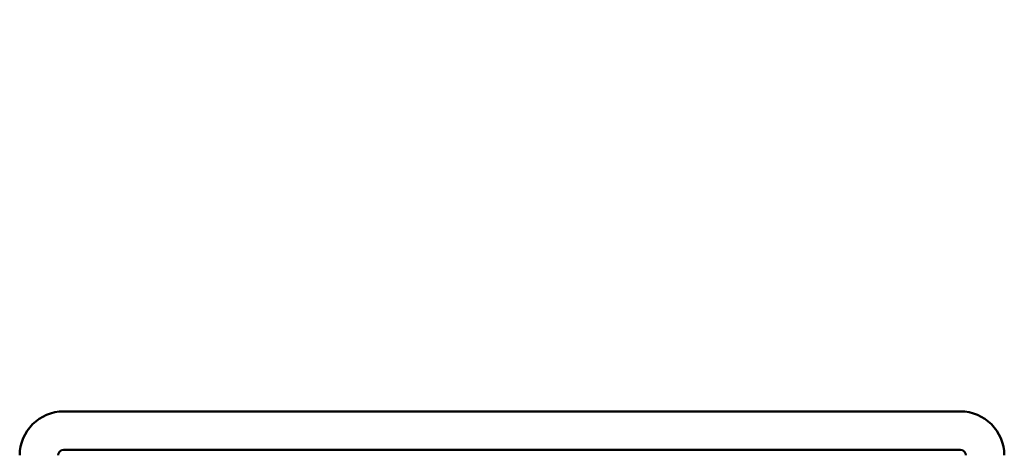
# Model space of a CAD drawing. Units: inches. Extents: x 3 to 337, y 7 to 213.
# Drawn here: x 110 to 123, y 115 to 121 of the extents above; entities that cross this region are included whole.
import ezdxf

# ---------------------------------------------------------------- set-up
doc = ezdxf.new("R2010")
doc.units = ezdxf.units.IN
doc.header["$LTSCALE"] = 20
doc.header["$MEASUREMENT"] = 0
doc.layers.add('Dimension (ANSI)', color=7, linetype='Continuous', lineweight=25)
doc.layers.add('Visible (ANSI)', color=7, linetype='Continuous', lineweight=50)
doc.styles.add('Note Text (ANSI)', font='tahoma.ttf')
doc.dimstyles.new('Default (ANSI)', dxfattribs={"dimscale": 20, "dimtxt": 0.12, "dimasz": 0.098425, "dimexe": 0.125, "dimexo": 0.0625, "dimgap": 0.031496, "dimtad": 0, "dimtih": 1, "dimtoh": 1, "dimrnd": 1e-08, "dimzin": 4, "dimdsep": 46, "dimtxsty": 'Note Text (ANSI)', "dimcen": 0.09, "dimdle": 0.393701, "dimclrd": 256, "dimclre": 256, "dimclrt": 256, "dimadec": 0, "dimazin": 1, "dimtfac": 1, "dimtofl": 0, "dimtmove": 0, "dimatfit": 3, "dimfxl": 1, "dimtolj": 1, "dimtzin": 4, "dimlwd": -1, "dimlwe": -1, "dimarcsym": 0})

# ---------------------------------------------------------------- blocks, each defined once
blk = doc.blocks.new('*D34')
at = {"layer": 'Defpoints', "color": 0, "transparency": 16777216}
for p in [(73.054, 164.899), (113.999, 164.899), (106.107, 95.536)]:
    blk.add_point(p, dxfattribs=at)
at = {"layer": 'Dimension (ANSI)', "transparency": 16777216}
for p, q in [((112.749, 164.899), (70.554, 164.899)), ((73.054, 162.93), (73.054, 132.096)), ((73.054, 97.504), (73.054, 128.338)), ((104.857, 95.536), (70.554, 95.536))]:
    blk.add_line(p, q, dxfattribs=at)
for points in [[(72.726, 162.93), (73.382, 162.93), (73.054, 164.899)], [(72.726, 97.504), (73.382, 97.504), (73.054, 95.536)]]:
    blk.add_solid(points, dxfattribs=at)
at = {"layer": 'Dimension (ANSI)', "transparency": 16777216, "insert": (69.961, 131.466), "char_height": 2.4, "attachment_point": 1, "style": 'Note Text (ANSI)'}
blk.add_mtext('\\A1;69.4', dxfattribs=at)

msp = doc.modelspace()

# ---------------------------------------------------------------- linework, layer by layer
at = {"layer": 'Visible (ANSI)'}
for p, q in [((110.474, 115.938), (122.127, 115.938)), ((110.474, 115.438), (122.127, 115.438))]:
    msp.add_line(p, q, dxfattribs=at)
for centre, radius, start, end in [((110.474, 115.367), 0.571, 90, 180), ((122.127, 115.367), 0.571, 0, 90), ((110.474, 115.367), 0.0706, 90.0001, 180), ((122.127, 115.367), 0.0706, 0, 89.9999)]:
    msp.add_arc(centre, radius, start, end, dxfattribs=at)

# ---------------------------------------------------------------- dimensions: what is measured, and where the dimension line sits
at = {"layer": 'Dimension (ANSI)'}
dim = msp.add_linear_dim(base=(73.054, 164.899), p1=(106.107, 95.536), p2=(113.999, 164.899), angle=270, dimstyle='Default (ANSI)', override={"dimgap": 0.031496, "dimdec": 1, "dimtol": 0, "dimlim": 0, "dimtp": 0, "dimtm": 0, "dimtdec": 1, "dimatfit": 1}, dxfattribs=at)
dim.commit()
dim.dimension.update_dxf_attribs({"geometry": '*D34', "text_midpoint": (73.054, 130.217), "dimtype": 160})

doc.saveas('drawing.dxf')
